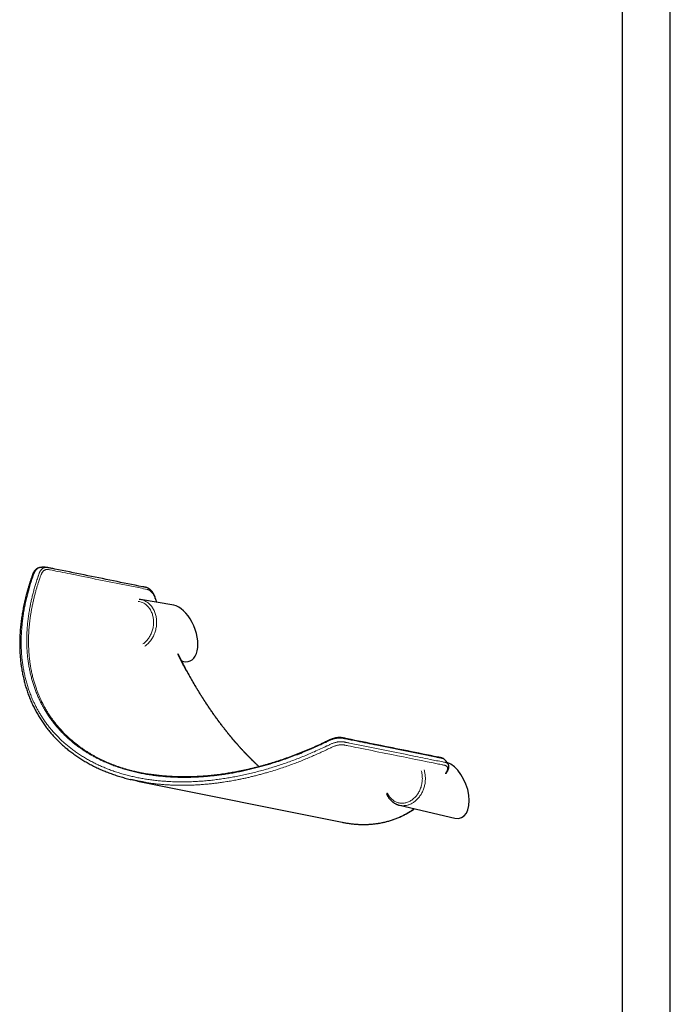
# Model space of a CAD drawing. Units: millimetres. Extents: x 8 to 2418, y 12 to 2371.
# Drawn here: x 1996 to 2292, y 513 to 962 of the extents above; entities that cross this region are included whole.
import ezdxf

# ---------------------------------------------------------------- set-up
doc = ezdxf.new("R2010")
doc.units = ezdxf.units.MM

msp = doc.modelspace()

# ---------------------------------------------------------------- linework, layer by layer
at = {"color": 7, "linetype": 'Continuous', "lineweight": 30}
for p, q in [((2270.48, 1125.82), (2270.48, 382.71)), ((2292.38, 382.71), (2292.38, 1123.87)), ((2005.06, 712.42), (2005.04, 712.42)), ((2007.99, 712.45), (2008.03, 712.44)), ((2066.01, 695.21), (2050.9, 697.8)), ((2058.09, 696.57), (2057.94, 696.98)), ((2058.3, 696.53), (2058.13, 697.01)), ((2069.6, 669.81), (2070.47, 669.61)), ((2049.53, 615.1), (2142.81, 596.29)), ((2168.93, 604.05), (2194.21, 598.18))]:
    msp.add_line(p, q, dxfattribs=at)
at = {"color": 7, "linetype": 'Continuous', "lineweight": 30, "flags": 128}
msp.add_lwpolyline([(2050.87, 697.8), (2050.88, 697.8), (2050.9, 697.8)], dxfattribs=at)
at = {"color": 252, "linetype": 'Continuous', "lineweight": 0, "flags": 128}
for points in [[(2050.9, 697.8), (2051.28, 697.72), (2051.68, 697.62), (2052.07, 697.5), (2052.46, 697.35), (2052.84, 697.18), (2053.21, 697), (2053.57, 696.79), (2053.93, 696.56), (2054.27, 696.31), (2054.6, 696.04), (2054.92, 695.75), (2055.23, 695.44), (2055.53, 695.12), (2055.81, 694.77), (2056.08, 694.42), (2056.34, 694.04), (2056.58, 693.65), (2056.8, 693.25), (2057.01, 692.83), (2057.2, 692.4), (2057.38, 691.96), (2057.54, 691.51), (2057.68, 691.04), (2057.81, 690.57), (2057.91, 690.09), (2058, 689.61), (2058.07, 689.11), (2058.12, 688.61), (2058.16, 688.11), (2058.17, 687.6), (2058.17, 687.1), (2058.15, 686.59), (2058.1, 686.08), (2058.05, 685.57), (2057.97, 685.06), (2057.87, 684.56), (2057.76, 684.06), (2057.63, 683.56), (2057.48, 683.07), (2057.31, 682.59), (2057.13, 682.11), (2056.93, 681.64), (2056.72, 681.19), (2056.49, 680.74), (2056.24, 680.3), (2055.98, 679.88), (2055.71, 679.47), (2055.42, 679.07), (2055.12, 678.69), (2054.8, 678.32), (2054.48, 677.97), (2054.14, 677.64), (2053.79, 677.33), (2053.43, 677.03), (2053.07, 676.75), (2052.73, 676.52)], [(2051.96, 677.59), (2052.28, 677.82), (2052.62, 678.1), (2052.96, 678.39), (2053.29, 678.7), (2053.6, 679.03), (2053.9, 679.37), (2054.2, 679.73), (2054.47, 680.11), (2054.74, 680.5), (2054.99, 680.9), (2055.23, 681.31), (2055.45, 681.74), (2055.65, 682.17), (2055.84, 682.62), (2056.02, 683.07), (2056.17, 683.53), (2056.31, 684), (2056.43, 684.48), (2056.54, 684.96), (2056.62, 685.44), (2056.69, 685.92), (2056.74, 686.41), (2056.77, 686.89), (2056.79, 687.38), (2056.78, 687.86), (2056.76, 688.34), (2056.71, 688.82), (2056.65, 689.29), (2056.57, 689.76), (2056.48, 690.22), (2056.36, 690.67), (2056.23, 691.12), (2056.08, 691.55), (2055.91, 691.97), (2055.73, 692.38), (2055.53, 692.78), (2055.32, 693.16), (2055.09, 693.53), (2054.84, 693.89), (2054.58, 694.23), (2054.31, 694.55), (2054.03, 694.86), (2053.73, 695.15), (2053.42, 695.41), (2053.09, 695.66), (2052.76, 695.89), (2052.42, 696.1)], [(2163.31, 609.75), (2163.48, 609.4), (2163.69, 609.01), (2163.91, 608.63), (2164.15, 608.27), (2164.4, 607.92), (2164.66, 607.59), (2164.94, 607.28), (2165.23, 606.98), (2165.54, 606.71), (2165.85, 606.45), (2166.18, 606.21), (2166.51, 605.99), (2166.86, 605.79), (2167.21, 605.61), (2167.57, 605.45), (2167.94, 605.32), (2168.32, 605.2), (2168.7, 605.11), (2169.08, 605.04), (2169.47, 604.99), (2169.86, 604.97), (2170.26, 604.97), (2170.65, 604.99), (2171.05, 605.03), (2171.44, 605.1), (2171.84, 605.18), (2172.23, 605.29), (2172.62, 605.42), (2173, 605.58), (2173.38, 605.75), (2173.75, 605.95), (2174.12, 606.16), (2174.48, 606.4), (2174.84, 606.65), (2175.18, 606.93), (2175.52, 607.22), (2175.84, 607.53), (2176.15, 607.85), (2176.46, 608.2), (2176.75, 608.56), (2177.02, 608.93), (2177.29, 609.32), (2177.54, 609.72), (2177.77, 610.13), (2177.99, 610.55), (2178.2, 610.99), (2178.39, 611.43), (2178.56, 611.89), (2178.72, 612.35), (2178.86, 612.81), (2178.98, 613.28), (2179.08, 613.76), (2179.17, 614.24), (2179.23, 614.72), (2179.28, 615.21), (2179.32, 615.69), (2179.33, 616.18), (2179.32, 616.66), (2179.3, 617.14), (2179.26, 617.62), (2179.2, 618.09), (2179.12, 618.55), (2179.02, 619.01), (2178.91, 619.46), (2178.84, 619.69)]]:
    msp.add_lwpolyline(points, dxfattribs=at)
at = {"color": 252, "linetype": 'Continuous', "lineweight": 0}
msp.add_arc((2048.99, 690.19), 6.84, 59.854, 83.7945, dxfattribs=at)
at = {"color": 7, "linetype": 'Continuous', "lineweight": 30}
for centre, end_param in [((2068.41, 682.38), 5.9618), ((2192.15, 610.94), 5.860762)]:
    msp.add_ellipse(centre, major_axis=(-4.87, 12.62), ratio=0.558001, start_param=2.779543, end_param=end_param, dxfattribs=at)
for points, knots in [([(2004.95, 712.4), (2004.94, 712.4), (2004.83, 712.39), (2004.64, 712.34), (2004.39, 712.27), (2004.14, 712.17), (2003.91, 712.06), (2003.68, 711.93), (2003.45, 711.78), (2003.23, 711.61), (2003.01, 711.42), (2002.8, 711.21), (2002.6, 710.99), (2002.42, 710.75), (2002.24, 710.49), (2002.08, 710.22), (2001.93, 709.95), (2001.8, 709.67), (2001.68, 709.38), (2001.55, 709.02), (2001.39, 708.59), (2001.12, 707.81), (2000.75, 706.73), (2000.31, 705.38), (1999.89, 704.03), (1999.49, 702.69), (1999.11, 701.34), (1998.75, 700), (1998.41, 698.67), (1998.09, 697.34), (1997.79, 696.01), (1997.51, 694.69), (1997.26, 693.37), (1997.02, 692.06), (1996.8, 690.76), (1996.6, 689.46), (1996.43, 688.16), (1996.27, 686.88), (1996.14, 685.6), (1996.02, 684.32), (1995.93, 683.06), (1995.85, 681.8), (1995.8, 680.55), (1995.76, 679.3), (1995.75, 678.06), (1995.75, 676.83), (1995.77, 675.6), (1995.82, 674.39), (1995.88, 673.18), (1995.96, 671.98), (1996.07, 670.79), (1996.19, 669.61), (1996.33, 668.43), (1996.49, 667.27), (1996.67, 666.12), (1996.87, 664.97), (1997.09, 663.84), (1997.32, 662.71), (1997.58, 661.6), (1997.85, 660.5), (1998.14, 659.4), (1998.45, 658.32), (1998.78, 657.25), (1999.12, 656.18), (1999.49, 655.13), (1999.87, 654.09), (2000.27, 653.06), (2000.68, 652.05), (2001.12, 651.04), (2001.57, 650.04), (2002.04, 649.06), (2002.53, 648.08), (2003.03, 647.11), (2003.56, 646.16), (2004.1, 645.22), (2004.65, 644.29), (2005.22, 643.38), (2005.81, 642.47), (2006.41, 641.58), (2007.03, 640.7), (2007.67, 639.84), (2008.32, 638.99), (2008.98, 638.15), (2009.67, 637.32), (2010.36, 636.5), (2011.08, 635.7), (2011.81, 634.91), (2012.55, 634.13), (2013.31, 633.36), (2014.09, 632.61), (2014.88, 631.87), (2015.69, 631.15), (2016.51, 630.43), (2017.34, 629.73), (2018.19, 629.05), (2019.05, 628.38), (2019.93, 627.72), (2020.82, 627.07), (2021.73, 626.44), (2022.65, 625.82), (2023.59, 625.22), (2024.53, 624.63), (2025.48, 624.05), (2026.45, 623.49), (2027.44, 622.95), (2028.44, 622.41), (2029.45, 621.89), (2030.47, 621.39), (2031.51, 620.9), (2032.56, 620.42), (2033.62, 619.96), (2034.69, 619.52), (2035.78, 619.08), (2036.88, 618.67), (2037.99, 618.26), (2039.11, 617.87), (2040.25, 617.5), (2041.4, 617.14), (2042.56, 616.8), (2043.73, 616.47), (2044.92, 616.15), (2045.81, 615.93), (2046.32, 615.81), (2046.43, 615.78)], [0, 0, 0, 0, 0.000508, 0.002921, 0.005255, 0.007515, 0.009719, 0.012107, 0.014525, 0.016971, 0.019436, 0.021914, 0.024396, 0.026875, 0.029356, 0.031879, 0.034381, 0.036569, 0.038762, 0.04156, 0.045019, 0.049333, 0.060253, 0.071152, 0.082022, 0.092861, 0.103667, 0.11444, 0.125177, 0.135878, 0.146541, 0.157164, 0.167747, 0.178288, 0.188796, 0.199285, 0.209725, 0.220117, 0.230466, 0.240773, 0.251042, 0.261276, 0.271477, 0.281648, 0.291793, 0.301913, 0.312013, 0.322059, 0.33206, 0.342022, 0.351947, 0.361839, 0.371702, 0.381508, 0.391272, 0.401014, 0.410725, 0.420395, 0.430017, 0.439584, 0.449146, 0.458692, 0.468194, 0.477655, 0.487078, 0.496467, 0.505824, 0.515154, 0.524459, 0.533743, 0.543009, 0.55226, 0.561499, 0.570732, 0.57987, 0.589009, 0.598143, 0.607255, 0.616333, 0.625362, 0.634333, 0.643315, 0.652294, 0.661253, 0.670196, 0.679127, 0.688046, 0.696959, 0.705864, 0.714753, 0.723628, 0.732492, 0.741349, 0.750201, 0.759052, 0.767867, 0.776667, 0.785497, 0.79434, 0.803181, 0.811998, 0.820778, 0.829506, 0.8383, 0.847105, 0.855903, 0.864696, 0.873489, 0.882282, 0.891079, 0.899883, 0.908695, 0.91752, 0.92636, 0.935218, 0.944097, 0.952999, 0.961911, 0.970812, 0.979741, 0.988692, 0.99766, 1, 1, 1, 1]), ([(2007.99, 712.46), (2007.99, 712.46), (2007.93, 712.46), (2007.83, 712.47), (2007.68, 712.49), (2007.52, 712.5), (2007.33, 712.51), (2007.1, 712.52), (2006.87, 712.53), (2006.66, 712.53), (2006.48, 712.53), (2006.31, 712.52), (2006.11, 712.52), (2005.93, 712.51), (2005.77, 712.5), (2005.6, 712.48), (2005.39, 712.46), (2005.21, 712.44), (2005.09, 712.43), (2005.06, 712.42)], [0, 0, 0, 0, 0.003093, 0.060348, 0.106538, 0.162645, 0.223922, 0.302066, 0.39196, 0.461984, 0.513172, 0.572421, 0.642869, 0.713396, 0.755384, 0.809886, 0.881337, 0.96968, 1, 1, 1, 1]), ([(2058.14, 697.02), (2058.04, 697.31), (2057.85, 697.86), (2057.63, 698.53), (2057.46, 699.01), (2057.34, 699.35), (2057.2, 699.68), (2057.05, 700), (2056.88, 700.32), (2056.71, 700.63), (2056.52, 700.92), (2056.33, 701.21), (2056.13, 701.48), (2055.91, 701.74), (2055.69, 701.98), (2055.46, 702.2), (2055.22, 702.41), (2054.98, 702.6), (2054.73, 702.76), (2054.48, 702.91), (2054.22, 703.04), (2053.98, 703.14), (2053.77, 703.22), (2053.58, 703.27), (2053.35, 703.33), (2053.09, 703.39), (2052.78, 703.45), (2052.47, 703.51), (2052.21, 703.56), (2051.98, 703.61), (2042.96, 705.42), (2029.53, 708.13), (2015.6, 710.94), (2010.29, 712.01), (2009.29, 712.21), (2008.81, 712.31), (2008.6, 712.35), (2008.51, 712.37), (2008.42, 712.39), (2008.27, 712.41), (2008.14, 712.44), (2008.04, 712.45), (2008.03, 712.45)], [0, 0, 0, 0, 0.0111, 0.020738, 0.025161, 0.029356, 0.033728, 0.038213, 0.042714, 0.04723, 0.051782, 0.056354, 0.060949, 0.065565, 0.070198, 0.074844, 0.079505, 0.084001, 0.088506, 0.093024, 0.097561, 0.102123, 0.105154, 0.108537, 0.111874, 0.117232, 0.122888, 0.128999, 0.135482, 0.138969, 0.142337, 0.666687, 0.928875, 0.962256, 0.979228, 0.987738, 0.990136, 0.991754, 0.99325, 0.99474, 0.999744, 1, 1, 1, 1]), ([(2050.87, 697.8), (2050.8, 697.81), (2050.61, 697.85), (2050.39, 697.87), (2050.25, 697.88), (2050.24, 697.88)], [0, 0, 0, 0, 0.327466, 0.950918, 1, 1, 1, 1]), ([(2071.72, 665.51), (2071.3, 666.28), (2070.47, 667.84), (2069.26, 670.21), (2068.38, 671.96), (2067.92, 672.91), (2067.85, 673.06)], [0, 0, 0, 0, 0.309917, 0.623696, 0.94136, 1, 1, 1, 1]), ([(2071.85, 665.54), (2071.65, 665.91), (2071.27, 666.61), (2070.73, 667.63), (2070.24, 668.58), (2069.79, 669.45), (2069.38, 670.24), (2069.02, 670.95), (2068.7, 671.58), (2068.42, 672.14), (2068.21, 672.56), (2068.09, 672.8), (2068.06, 672.88)], [0, 0, 0, 0, 0.150402, 0.290231, 0.419493, 0.538192, 0.64633, 0.742259, 0.828, 0.903546, 0.968885, 1, 1, 1, 1]), ([(2104.93, 621.63), (2104.74, 621.8), (2104.25, 622.25), (2103.45, 623.01), (2102.53, 623.89), (2101.61, 624.79), (2100.7, 625.7), (2099.79, 626.63), (2098.88, 627.57), (2097.97, 628.53), (2097.07, 629.5), (2096.18, 630.49), (2095.28, 631.49), (2094.39, 632.5), (2093.5, 633.53), (2092.62, 634.58), (2091.74, 635.63), (2090.87, 636.7), (2090, 637.78), (2089.14, 638.88), (2088.28, 639.99), (2087.42, 641.11), (2086.57, 642.25), (2085.73, 643.39), (2084.89, 644.55), (2084.05, 645.73), (2083.22, 646.92), (2082.4, 648.11), (2081.58, 649.32), (2080.77, 650.54), (2079.97, 651.78), (2079.17, 653.02), (2078.38, 654.28), (2077.59, 655.55), (2076.81, 656.83), (2076.04, 658.13), (2075.27, 659.43), (2074.51, 660.75), (2073.76, 662.07), (2073.02, 663.41), (2072.38, 664.57), (2072, 665.28), (2071.85, 665.55)], [0, 0, 0, 0, 0.014432, 0.038657, 0.062951, 0.087309, 0.111723, 0.136184, 0.160686, 0.185174, 0.209804, 0.23448, 0.259213, 0.28401, 0.30888, 0.333831, 0.358879, 0.383866, 0.409008, 0.434272, 0.459622, 0.485022, 0.510435, 0.535849, 0.561544, 0.587284, 0.61308, 0.63894, 0.664873, 0.690888, 0.716995, 0.743201, 0.769517, 0.795952, 0.822514, 0.849212, 0.876064, 0.902859, 0.929754, 0.956796, 0.983978, 1, 1, 1, 1]), ([(2189.4, 624.94), (2189.38, 624.95), (2189.32, 625.02), (2189.19, 625.12), (2189, 625.25), (2188.8, 625.37), (2188.58, 625.48), (2188.35, 625.57), (2188.11, 625.64), (2187.84, 625.71), (2187.54, 625.78), (2187.21, 625.84), (2186.87, 625.91), (2177.31, 627.85), (2163.49, 630.62), (2149.44, 633.46), (2144.52, 634.45), (2143.99, 634.55), (2143.61, 634.63), (2143.29, 634.7), (2142.98, 634.76), (2142.71, 634.81), (2142.45, 634.86), (2142.18, 634.89), (2141.91, 634.91), (2141.62, 634.92), (2141.31, 634.91), (2140.99, 634.89), (2140.66, 634.86), (2140.32, 634.81), (2139.97, 634.75), (2139.63, 634.68), (2139.28, 634.6), (2138.93, 634.5), (2138.58, 634.4), (2138.23, 634.28), (2137.88, 634.15), (2137.53, 634.02), (2137.2, 633.88), (2136.87, 633.74), (2136.52, 633.58), (2136.14, 633.39), (2135.67, 633.16), (2135.06, 632.86), (2134.1, 632.4), (2132.82, 631.8), (2131.32, 631.11), (2129.81, 630.43), (2128.3, 629.77), (2126.78, 629.12), (2125.27, 628.49), (2123.75, 627.88), (2122.23, 627.28), (2120.72, 626.7), (2119.2, 626.14), (2117.69, 625.59), (2116.18, 625.06), (2114.66, 624.55), (2113.15, 624.05), (2111.65, 623.57), (2110.14, 623.1), (2108.64, 622.66), (2107.14, 622.23), (2105.65, 621.82), (2104.15, 621.42), (2102.66, 621.04), (2101.18, 620.68), (2099.69, 620.33), (2098.21, 620), (2096.73, 619.69), (2095.26, 619.4), (2093.79, 619.12), (2092.33, 618.86), (2090.87, 618.61), (2089.42, 618.38), (2087.98, 618.17), (2086.54, 617.98), (2085.11, 617.8), (2083.69, 617.64), (2082.27, 617.5), (2080.86, 617.37), (2079.46, 617.26), (2078.06, 617.17), (2076.68, 617.09), (2075.29, 617.03), (2073.92, 616.98), (2072.56, 616.96), (2071.2, 616.94), (2069.86, 616.95), (2068.52, 616.97), (2067.19, 617.01), (2065.87, 617.06), (2064.56, 617.13), (2063.26, 617.21), (2061.96, 617.31), (2060.67, 617.43), (2059.4, 617.56), (2058.14, 617.71), (2056.88, 617.88), (2055.7, 618.04), (2054.94, 618.17), (2054.59, 618.22)], [0, 0, 0, 0, 0.000515, 0.002477, 0.004485, 0.00654, 0.008644, 0.010789, 0.012961, 0.015365, 0.018155, 0.021424, 0.024642, 0.028376, 0.300418, 0.432543, 0.440705, 0.444785, 0.447939, 0.451986, 0.454528, 0.456943, 0.459219, 0.461392, 0.463494, 0.465685, 0.46805, 0.470408, 0.472758, 0.475101, 0.477437, 0.479768, 0.48206, 0.484323, 0.486567, 0.488797, 0.491018, 0.493236, 0.495237, 0.497316, 0.499496, 0.501905, 0.504703, 0.508395, 0.513664, 0.523062, 0.532602, 0.542114, 0.551597, 0.561048, 0.570469, 0.579858, 0.589214, 0.598536, 0.607825, 0.617079, 0.626297, 0.635493, 0.644658, 0.653779, 0.66286, 0.671903, 0.68091, 0.689885, 0.698829, 0.707746, 0.716638, 0.725508, 0.734358, 0.743186, 0.751957, 0.760692, 0.769392, 0.778061, 0.786704, 0.79532, 0.803873, 0.812412, 0.820932, 0.829422, 0.837873, 0.846274, 0.854624, 0.863009, 0.871352, 0.879658, 0.887929, 0.896167, 0.904376, 0.912559, 0.920719, 0.928859, 0.936981, 0.945088, 0.953184, 0.961271, 0.969288, 0.977295, 0.985307, 0.993306, 1, 1, 1, 1]), ([(2191.09, 622.84), (2191.06, 622.89), (2190.99, 622.99), (2190.9, 623.13), (2190.82, 623.25), (2190.75, 623.35), (2190.68, 623.45), (2190.6, 623.56), (2190.51, 623.67), (2190.43, 623.78), (2190.35, 623.88), (2190.26, 623.99), (2190.16, 624.12), (2190.04, 624.25), (2189.94, 624.37), (2189.84, 624.48), (2189.73, 624.6), (2189.6, 624.73), (2189.5, 624.84), (2189.43, 624.9), (2189.42, 624.91)], [0, 0, 0, 0, 0.070746, 0.139757, 0.186923, 0.227017, 0.274444, 0.329067, 0.38127, 0.434831, 0.477129, 0.528292, 0.59322, 0.664258, 0.72568, 0.772677, 0.828574, 0.904051, 0.984593, 1, 1, 1, 1]), ([(2048.03, 619.55), (2048.26, 619.49), (2049.09, 619.29), (2050.54, 618.97), (2052.47, 618.59), (2053.83, 618.34), (2054.57, 618.22), (2054.6, 618.22)], [0, 0, 0, 0, 0.107963, 0.387765, 0.667712, 0.986592, 1, 1, 1, 1]), ([(2190.76, 620.17), (2190.72, 620.08), (2190.65, 619.89), (2190.5, 619.59), (2190.34, 619.3), (2190.16, 618.98), (2189.99, 618.68), (2189.87, 618.48), (2189.82, 618.39)], [0, 0, 0, 0, 0.1604448, 0.3311418, 0.4954499, 0.652025, 0.8546262, 1, 1, 1, 1]), ([(2190.22, 618.55), (2190.23, 618.56), (2190.3, 618.7), (2190.46, 618.97), (2190.68, 619.37), (2190.91, 619.78), (2191.04, 620.06), (2191.1, 620.19)], [0, 0, 0, 0, 0.013406, 0.253676, 0.498393, 0.747373, 1, 1, 1, 1]), ([(2191.09, 620.19), (2191.09, 620.19), (2191.08, 620.16), (2191.02, 620.15), (2190.92, 620.15), (2190.81, 620.17), (2190.76, 620.17)], [0, 0, 0, 0, 0.157782, 0.437928, 0.718252, 1, 1, 1, 1]), ([(2191.1, 620.19), (2191.11, 620.21), (2191.15, 620.29), (2191.22, 620.46), (2191.29, 620.67), (2191.36, 620.89), (2191.41, 621.13), (2191.44, 621.37), (2191.44, 621.61), (2191.43, 621.84), (2191.4, 622.06), (2191.34, 622.28), (2191.27, 622.49), (2191.19, 622.67), (2191.12, 622.79), (2191.09, 622.84)], [0, 0, 0, 0, 0.018942, 0.101808, 0.177626, 0.255345, 0.346248, 0.435086, 0.522338, 0.60731, 0.690275, 0.772277, 0.853468, 0.934047, 1, 1, 1, 1]), ([(2053.13, 614.45), (2052.65, 614.53), (2051.54, 614.71), (2049.8, 615.04), (2048.04, 615.4), (2046.93, 615.66), (2046.44, 615.78)], [0, 0, 0, 0, 0.209383, 0.492131, 0.775005, 1, 1, 1, 1]), ([(2162.93, 609.35), (2162.95, 609.31), (2163.02, 609.14), (2163.17, 608.84), (2163.38, 608.44), (2163.6, 608.06), (2163.83, 607.69), (2164.08, 607.33), (2164.35, 606.99), (2164.62, 606.67), (2164.91, 606.36), (2165.21, 606.06), (2165.52, 605.78), (2165.84, 605.52), (2166.17, 605.28), (2166.51, 605.05), (2166.86, 604.85), (2167.22, 604.66), (2167.58, 604.49), (2167.95, 604.34), (2168.33, 604.21), (2168.66, 604.11), (2168.86, 604.07), (2168.93, 604.05)], [0, 0, 0, 0, 0.012789, 0.06382, 0.114819, 0.165779, 0.216694, 0.267557, 0.318361, 0.369102, 0.419772, 0.470367, 0.520883, 0.571318, 0.621669, 0.671938, 0.722126, 0.772239, 0.822281, 0.872261, 0.922187, 0.972072, 1, 1, 1, 1]), ([(2144.88, 595.92), (2145.09, 595.88), (2145.61, 595.8), (2146.45, 595.69), (2147.38, 595.57), (2148.31, 595.48), (2149.24, 595.4), (2150.17, 595.35), (2151.09, 595.31), (2152.01, 595.29), (2152.93, 595.29), (2153.84, 595.3), (2154.75, 595.34), (2155.65, 595.4), (2156.55, 595.47), (2157.45, 595.56), (2158.34, 595.67), (2159.22, 595.8), (2160.1, 595.95), (2160.98, 596.12), (2161.84, 596.3), (2162.71, 596.51), (2163.57, 596.73), (2164.42, 596.97), (2165.27, 597.23), (2166.11, 597.52), (2166.94, 597.81), (2167.76, 598.13), (2168.59, 598.47), (2169.4, 598.83), (2170.21, 599.2), (2171.01, 599.6), (2171.81, 600.01), (2172.59, 600.45), (2173.37, 600.9), (2174.14, 601.37), (2174.91, 601.86), (2175.46, 602.22), (2175.74, 602.43), (2175.78, 602.46)], [0, 0, 0, 0, 0.017761, 0.04442, 0.071071, 0.097726, 0.124631, 0.151582, 0.178588, 0.205657, 0.232799, 0.260022, 0.287332, 0.31458, 0.341977, 0.369491, 0.397087, 0.424733, 0.452393, 0.480012, 0.507951, 0.53593, 0.563956, 0.592039, 0.620191, 0.648419, 0.676734, 0.705147, 0.733667, 0.762305, 0.791071, 0.819975, 0.849033, 0.878109, 0.907154, 0.936391, 0.965803, 0.995378, 1, 1, 1, 1]), ([(2142.81, 596.3), (2142.95, 596.27), (2143.59, 596.13), (2144.26, 596.01), (2144.79, 595.93), (2144.81, 595.93)], [0, 0, 0, 0, 0.2053485, 0.9591734, 1, 1, 1, 1])]:
    msp.add_open_spline(points, degree=3, knots=knots, dxfattribs=at)
at = {"color": 252, "linetype": 'Continuous', "lineweight": 0}
for points, knots in [([(2005.04, 712.42), (2004.93, 712.4), (2004.71, 712.36), (2004.38, 712.24), (2004.04, 712.06), (2003.71, 711.82), (2003.41, 711.54), (2003.11, 711.2), (2002.86, 710.84), (2002.63, 710.44), (2002.44, 710.03), (2002.26, 709.59), (2002.1, 709.14), (2001.71, 708.05), (2001.12, 706.3), (2000.38, 703.93), (1999.7, 701.57), (1999.1, 699.26), (1998.55, 696.95), (1998.07, 694.64), (1997.64, 692.33), (1997.28, 690.03), (1996.98, 687.73), (1996.74, 685.43), (1996.57, 683.1), (1996.46, 680.75), (1996.42, 678.41), (1996.45, 676.11), (1996.56, 673.85), (1996.73, 671.62), (1996.97, 669.41), (1997.29, 667.22), (1997.67, 665.04), (1998.13, 662.88), (1998.66, 660.76), (1999.27, 658.63), (1999.96, 656.5), (2000.67, 654.6), (2001.33, 652.96), (2001.94, 651.57), (2002.62, 650.14), (2003.36, 648.67), (2004.17, 647.17), (2005.03, 645.7), (2005.93, 644.25), (2006.88, 642.82), (2007.88, 641.42), (2008.92, 640.05), (2010.01, 638.71), (2011.14, 637.39), (2012.32, 636.11), (2013.54, 634.86), (2014.84, 633.6), (2016.23, 632.33), (2017.71, 631.07), (2019.24, 629.86), (2020.86, 628.66), (2022.55, 627.48), (2024.34, 626.33), (2026.18, 625.22), (2028.08, 624.17), (2030.03, 623.16), (2032.01, 622.22), (2034.04, 621.33), (2036.14, 620.49), (2038.32, 619.69), (2040.59, 618.93), (2042.91, 618.23), (2045.2, 617.62), (2047.46, 617.08), (2049.68, 616.61), (2051.92, 616.19), (2054.2, 615.82), (2056.5, 615.51), (2058.82, 615.25), (2061.15, 615.04), (2063.53, 614.88), (2065.97, 614.77), (2068.47, 614.72), (2070.98, 614.72), (2073.52, 614.77), (2076.11, 614.88), (2078.73, 615.05), (2081.36, 615.27), (2084, 615.55), (2086.65, 615.88), (2089.3, 616.27), (2091.93, 616.7), (2094.6, 617.19), (2097.31, 617.74), (2100.05, 618.35), (2102.79, 619.01), (2105.54, 619.73), (2108.31, 620.5), (2111.09, 621.34), (2113.86, 622.22), (2116.63, 623.15), (2119.39, 624.13), (2122.11, 625.16), (2124.81, 626.22), (2127.48, 627.32), (2130.2, 628.5), (2132.96, 629.74), (2135.02, 630.71), (2136.34, 631.35), (2136.92, 631.63), (2137.51, 631.9), (2138.1, 632.15), (2138.69, 632.37), (2139.28, 632.56), (2139.87, 632.71), (2140.44, 632.84), (2141, 632.94), (2141.53, 633), (2142.05, 633.04), (2142.54, 633.03), (2143, 633), (2143.43, 632.93), (2143.84, 632.85), (2144.22, 632.76), (2144.99, 632.6), (2146.67, 632.27), (2156.38, 630.29), (2168.64, 627.84), (2181.79, 625.18), (2186.94, 624.15), (2189.21, 623.69), (2189.69, 623.6), (2190.08, 623.52), (2190.38, 623.42), (2190.64, 623.29), (2190.86, 623.12), (2191.01, 622.97), (2191.07, 622.86), (2191.08, 622.83)], [0, 0, 0, 0, 0.001685, 0.003625, 0.005558, 0.007493, 0.009435, 0.011377, 0.013312, 0.015, 0.016692, 0.01839, 0.02009, 0.021786, 0.030404, 0.039479, 0.047958, 0.056439, 0.06492, 0.073399, 0.081919, 0.090439, 0.098881, 0.107323, 0.116069, 0.124815, 0.133582, 0.142349, 0.150822, 0.159295, 0.167789, 0.176284, 0.184823, 0.193362, 0.201793, 0.210225, 0.21908, 0.227935, 0.233858, 0.239782, 0.245705, 0.252331, 0.258959, 0.265588, 0.272214, 0.278841, 0.28547, 0.292099, 0.298725, 0.305353, 0.311982, 0.318612, 0.325239, 0.33249, 0.339743, 0.346997, 0.354248, 0.361955, 0.369662, 0.377394, 0.385127, 0.392911, 0.400696, 0.408351, 0.416006, 0.424141, 0.432276, 0.440441, 0.448605, 0.456062, 0.463521, 0.47098, 0.478437, 0.485948, 0.493458, 0.500862, 0.508265, 0.516059, 0.523855, 0.531651, 0.539444, 0.547472, 0.555503, 0.563533, 0.571561, 0.579641, 0.587721, 0.595697, 0.603673, 0.61202, 0.620371, 0.628721, 0.637069, 0.645613, 0.65416, 0.662704, 0.67129, 0.679876, 0.688462, 0.696916, 0.70537, 0.713824, 0.722901, 0.731978, 0.733873, 0.735773, 0.73767, 0.739559, 0.741443, 0.74334, 0.745243, 0.747147, 0.749044, 0.750939, 0.752839, 0.75474, 0.756634, 0.758555, 0.760478, 0.762404, 0.764328, 0.772046, 0.787482, 0.909908, 0.955843, 0.984435, 0.987166, 0.989897, 0.991738, 0.993582, 0.995423, 0.997334, 0.999251, 1, 1, 1, 1]), ([(2189.42, 624.91), (2189.42, 624.92), (2189.36, 624.99), (2189.21, 625.09), (2188.96, 625.24), (2188.62, 625.36), (2188.2, 625.46), (2187.7, 625.57), (2186.85, 625.73), (2185.18, 626.07), (2175.63, 627.99), (2163.62, 630.41), (2150.81, 633.01), (2145.85, 633.99), (2143.78, 634.42), (2143.37, 634.51), (2142.94, 634.59), (2142.48, 634.65), (2142, 634.68), (2141.49, 634.68), (2140.97, 634.65), (2140.43, 634.58), (2139.87, 634.48), (2139.29, 634.35), (2138.71, 634.18), (2138.11, 633.99), (2137.52, 633.77), (2136.94, 633.53), (2136.38, 633.27), (2135.82, 633), (2134.7, 632.46), (2133, 631.66), (2130.73, 630.62), (2128.2, 629.5), (2125.4, 628.33), (2122.34, 627.1), (2119.26, 625.94), (2116.17, 624.84), (2113.05, 623.8), (2110.18, 622.91), (2107.56, 622.14), (2105.2, 621.49), (2102.83, 620.88), (2100.4, 620.29), (2097.92, 619.74), (2095.39, 619.22), (2092.85, 618.74), (2090.37, 618.33), (2087.93, 617.96), (2085.56, 617.65), (2083.18, 617.38), (2080.81, 617.16), (2078.44, 616.98), (2076.09, 616.85), (2073.74, 616.76), (2071.4, 616.73), (2069.07, 616.74), (2066.76, 616.8), (2064.46, 616.9), (2062.1, 617.07), (2059.7, 617.29), (2057.24, 617.58), (2054.81, 617.93), (2052.37, 618.34), (2049.93, 618.83), (2047.5, 619.39), (2045.11, 620.01), (2042.75, 620.7), (2040.42, 621.47), (2038.15, 622.29), (2035.94, 623.18), (2033.99, 624.03), (2032.29, 624.84), (2030.81, 625.58), (2029.36, 626.35), (2027.94, 627.16), (2026.54, 628), (2025.06, 628.95), (2023.5, 630.01), (2021.87, 631.19), (2020.3, 632.41), (2018.77, 633.69), (2017.3, 635.01), (2015.88, 636.37), (2014.52, 637.76), (2013.2, 639.21), (2011.92, 640.73), (2010.67, 642.32), (2009.48, 643.95), (2008.38, 645.6), (2007.34, 647.26), (2006.38, 648.92), (2005.49, 650.62), (2004.64, 652.34), (2003.86, 654.1), (2003.14, 655.88), (2002.48, 657.68), (2001.87, 659.52), (2001.31, 661.41), (2000.8, 663.35), (2000.36, 665.32), (1999.97, 667.34), (1999.64, 669.43), (1999.37, 671.57), (1999.17, 673.72), (1999.04, 675.9), (1998.98, 678.1), (1998.97, 680.3), (1999.04, 682.5), (1999.17, 684.74), (1999.36, 687.01), (1999.63, 689.33), (1999.96, 691.66), (2000.33, 693.85), (2000.73, 695.92), (2001.15, 697.86), (2001.62, 699.8), (2002.12, 701.75), (2002.67, 703.7), (2003.29, 705.73), (2003.8, 707.29), (2004.17, 708.41), (2004.36, 708.97), (2004.55, 709.52), (2004.74, 710.03), (2004.96, 710.49), (2005.2, 710.9), (2005.46, 711.27), (2005.74, 711.59), (2006.03, 711.87), (2006.35, 712.09), (2006.67, 712.27), (2007.01, 712.39), (2007.35, 712.46), (2007.68, 712.48), (2007.9, 712.46), (2007.99, 712.45)], [0, 0, 0, 0, 0.000148, 0.002063, 0.003976, 0.005884, 0.008444, 0.011008, 0.013573, 0.021276, 0.036681, 0.159188, 0.205053, 0.232624, 0.234739, 0.236861, 0.238978, 0.241087, 0.243192, 0.245125, 0.247064, 0.249003, 0.250935, 0.25287, 0.254812, 0.256755, 0.258689, 0.260544, 0.262401, 0.264263, 0.266123, 0.273584, 0.281055, 0.288527, 0.298368, 0.308211, 0.318052, 0.327894, 0.337738, 0.34758, 0.354961, 0.362345, 0.369728, 0.37711, 0.384973, 0.392837, 0.400702, 0.408565, 0.415948, 0.423333, 0.430719, 0.438102, 0.445486, 0.452873, 0.460259, 0.467643, 0.475028, 0.482416, 0.489803, 0.497188, 0.505276, 0.513364, 0.521478, 0.529591, 0.537994, 0.546397, 0.554831, 0.563265, 0.571763, 0.580261, 0.588602, 0.596943, 0.602905, 0.608868, 0.61483, 0.620819, 0.626808, 0.632797, 0.64032, 0.647845, 0.655371, 0.662894, 0.670477, 0.678061, 0.685525, 0.692989, 0.700886, 0.708783, 0.716705, 0.724627, 0.732222, 0.739821, 0.747419, 0.755015, 0.762664, 0.770312, 0.777855, 0.785399, 0.793321, 0.801245, 0.809169, 0.817091, 0.82548, 0.833869, 0.842279, 0.850689, 0.859141, 0.867593, 0.875937, 0.884282, 0.893007, 0.901735, 0.910462, 0.919188, 0.926448, 0.933709, 0.940969, 0.948252, 0.955535, 0.962818, 0.971101, 0.973175, 0.975249, 0.977321, 0.979391, 0.981294, 0.983204, 0.985115, 0.987019, 0.98892, 0.990827, 0.992735, 0.994637, 0.996562, 0.998492, 1, 1, 1, 1]), ([(2057.94, 696.98), (2057.83, 697.32), (2057.65, 697.82), (2057.43, 698.49), (2057.25, 699.01), (2057.04, 699.49), (2056.81, 699.95), (2056.57, 700.36), (2056.31, 700.74), (2056.03, 701.09), (2055.74, 701.41), (2055.45, 701.68), (2055.11, 701.93), (2054.76, 702.14), (2054.39, 702.3), (2054.09, 702.39), (2051.81, 702.88), (2041.25, 704.93), (2027.68, 707.7), (2015.05, 710.29), (2010.56, 711.15), (2009.04, 711.49), (2008.58, 711.55), (2008.24, 711.56), (2007.9, 711.52), (2007.57, 711.43), (2007.25, 711.29), (2006.95, 711.11), (2006.65, 710.89), (2006.38, 710.62), (2006.11, 710.29), (2005.88, 709.95), (2005.7, 709.61), (2005.51, 709.2), (2005.33, 708.71), (2005.12, 708.11), (2004.78, 707.11), (2004.34, 705.82), (2003.84, 704.22), (2003.38, 702.7), (2002.94, 701.14), (2002.5, 699.48), (2002.07, 697.73), (2001.65, 695.86), (2001.26, 693.93), (2000.92, 692.04), (2000.64, 690.23), (2000.41, 688.59), (2000.23, 687.02), (2000.08, 685.47), (1999.95, 683.86), (1999.85, 682.15), (1999.79, 680.38), (1999.77, 678.63), (1999.8, 676.92), (1999.85, 675.31), (1999.95, 673.74), (2000.08, 672.14), (2000.25, 670.47), (2000.5, 668.65), (2000.8, 666.76), (2001.19, 664.77), (2001.65, 662.77), (2002.17, 660.83), (2002.73, 658.96), (2003.3, 657.28), (2003.88, 655.71), (2004.42, 654.36), (2004.97, 653.1), (2005.48, 651.97), (2006.01, 650.88), (2006.61, 649.71), (2007.32, 648.41), (2008.15, 646.99), (2009.02, 645.6), (2009.93, 644.23), (2010.89, 642.88), (2011.89, 641.56), (2012.94, 640.27), (2014.04, 638.99), (2015.18, 637.75), (2016.36, 636.52), (2017.59, 635.34), (2018.84, 634.2), (2020.07, 633.14), (2021.3, 632.14), (2022.47, 631.24), (2023.62, 630.4), (2024.74, 629.62), (2025.89, 628.85), (2027.07, 628.11), (2028.28, 627.38), (2029.51, 626.67), (2030.77, 625.99), (2032.02, 625.35), (2033.27, 624.73), (2034.52, 624.15), (2035.78, 623.59), (2037.06, 623.06), (2038.38, 622.54), (2039.75, 622.03), (2041.17, 621.53), (2042.64, 621.05), (2044.13, 620.59), (2045.66, 620.16), (2046.95, 619.81), (2047.75, 619.62), (2048.03, 619.55)], [0, 0, 0, 0, 0.004669, 0.007003, 0.00934, 0.01189, 0.014243, 0.016615, 0.018781, 0.021328, 0.023677, 0.026042, 0.028199, 0.031395, 0.033815, 0.036248, 0.03787, 0.083322, 0.265127, 0.331725, 0.357108, 0.362302, 0.364735, 0.367178, 0.369532, 0.37216, 0.374584, 0.377024, 0.379252, 0.381883, 0.384311, 0.386758, 0.388995, 0.390629, 0.3938, 0.396973, 0.400147, 0.409672, 0.417662, 0.425654, 0.434071, 0.442491, 0.452199, 0.461911, 0.47242, 0.482934, 0.492137, 0.501343, 0.509306, 0.51727, 0.526256, 0.535245, 0.545037, 0.554833, 0.563849, 0.572867, 0.581289, 0.589712, 0.599404, 0.6091, 0.620235, 0.631376, 0.642972, 0.654577, 0.665183, 0.675796, 0.68455, 0.693308, 0.700525, 0.707745, 0.714291, 0.720839, 0.73004, 0.739244, 0.748452, 0.757662, 0.766877, 0.776103, 0.785335, 0.794623, 0.803916, 0.813266, 0.822622, 0.831716, 0.840814, 0.84902, 0.85723, 0.864464, 0.871702, 0.87895, 0.886201, 0.893606, 0.901013, 0.908325, 0.915641, 0.922662, 0.929685, 0.936591, 0.9435, 0.950632, 0.957767, 0.9653, 0.972835, 0.980542, 0.988251, 0.995843, 1, 1, 1, 1]), ([(2057.94, 696.98), (2057.99, 696.98), (2058.09, 696.96), (2058.14, 696.98), (2058.13, 697), (2058.12, 697.01)], [0, 0, 0, 0, 0.421099, 0.842328, 1, 1, 1, 1]), ([(2071.84, 665.54), (2071.84, 665.54), (2071.86, 665.51), (2071.83, 665.49), (2071.76, 665.5), (2071.72, 665.51)], [0, 0, 0, 0, 0.113797, 0.557019, 1, 1, 1, 1]), ([(2104.86, 621.61), (2104.84, 621.63), (2104.32, 622.11), (2103.3, 623.07), (2101.8, 624.52), (2100.31, 626.01), (2098.83, 627.53), (2097.36, 629.09), (2095.8, 630.8), (2094.14, 632.67), (2092.41, 634.7), (2090.69, 636.78), (2089.01, 638.9), (2087.35, 641.05), (2085.72, 643.24), (2084.12, 645.46), (2082.52, 647.75), (2080.93, 650.1), (2079.35, 652.53), (2077.8, 654.98), (2076.26, 657.51), (2074.72, 660.12), (2073.19, 662.8), (2072.21, 664.61), (2071.72, 665.51)], [0, 0, 0, 0, 0.001552, 0.040988, 0.080413, 0.120204, 0.160006, 0.199809, 0.2396, 0.288506, 0.337431, 0.386357, 0.435264, 0.484161, 0.533076, 0.581992, 0.63089, 0.682213, 0.733554, 0.784895, 0.836219, 0.890809, 0.945409, 1, 1, 1, 1]), ([(2190.76, 620.17), (2190.78, 620.25), (2190.83, 620.41), (2190.87, 620.66), (2190.87, 620.92), (2190.83, 621.18), (2190.74, 621.41), (2190.6, 621.64), (2190.38, 621.86), (2190.08, 622.06), (2189.74, 622.21), (2189.27, 622.32), (2188.71, 622.44), (2187.8, 622.62), (2186.33, 622.92), (2177.87, 624.62), (2165.72, 627.07), (2152.77, 629.68), (2146.74, 630.9), (2144.61, 631.33), (2143.94, 631.46), (2143.43, 631.56), (2143.05, 631.62), (2142.66, 631.65), (2142.25, 631.65), (2141.81, 631.62), (2141.35, 631.56), (2140.87, 631.47), (2140.38, 631.35), (2139.86, 631.21), (2139.35, 631.04), (2138.83, 630.84), (2138.31, 630.63), (2137.8, 630.39), (2136.69, 629.85), (2134.99, 629.03), (2132.69, 627.95), (2130.36, 626.91), (2128.03, 625.9), (2125.66, 624.92), (2123.28, 623.96), (2120.79, 623.01), (2118.22, 622.07), (2115.4, 621.09), (2112.4, 620.11), (2109.68, 619.28), (2107.4, 618.63), (2105.58, 618.13), (2103.76, 617.65), (2101.96, 617.2), (2100.17, 616.77), (2098.4, 616.37), (2096.63, 616), (2094.66, 615.6), (2092.49, 615.2), (2090.43, 614.85), (2088.5, 614.56), (2086.7, 614.3), (2084.7, 614.05), (2082.68, 613.82), (2080.61, 613.63), (2078.52, 613.46), (2076.38, 613.32), (2074.23, 613.23), (2072.06, 613.17), (2069.9, 613.14), (2067.75, 613.16), (2065.62, 613.22), (2063.53, 613.32), (2061.47, 613.46), (2059.47, 613.63), (2057.5, 613.84), (2055.56, 614.08), (2054.1, 614.29), (2053.29, 614.42), (2053.13, 614.45)], [0, 0, 0, 0, 0.002475, 0.004962, 0.008239, 0.011395, 0.014574, 0.017626, 0.021792, 0.026006, 0.030271, 0.033449, 0.039822, 0.046196, 0.058943, 0.081254, 0.284509, 0.401712, 0.446114, 0.454604, 0.46168, 0.46522, 0.468759, 0.471909, 0.475081, 0.478297, 0.481536, 0.484687, 0.487861, 0.491081, 0.494327, 0.497421, 0.500541, 0.503685, 0.506847, 0.520869, 0.534895, 0.548926, 0.562962, 0.576978, 0.591215, 0.605458, 0.620986, 0.636522, 0.654945, 0.67338, 0.683856, 0.694332, 0.704817, 0.715302, 0.725422, 0.735542, 0.745672, 0.755801, 0.769351, 0.782906, 0.791175, 0.802478, 0.813785, 0.825506, 0.837231, 0.849459, 0.861692, 0.874251, 0.886815, 0.899469, 0.912129, 0.92463, 0.937136, 0.949272, 0.961412, 0.973211, 0.985015, 0.996916, 1, 1, 1, 1]), ([(2180.13, 620.14), (2180.13, 620.14), (2180.23, 619.87), (2180.37, 619.3), (2180.55, 618.46), (2180.66, 617.58), (2180.72, 616.7), (2180.72, 615.81), (2180.66, 614.91), (2180.55, 614.02), (2180.38, 613.13), (2180.15, 612.26), (2179.87, 611.4), (2179.54, 610.57), (2179.16, 609.77), (2178.73, 609), (2178.25, 608.27), (2177.74, 607.58), (2177.18, 606.94), (2176.59, 606.36), (2175.96, 605.82), (2175.31, 605.35), (2174.64, 604.93), (2173.94, 604.58), (2173.23, 604.3), (2172.51, 604.08), (2171.78, 603.94), (2171.05, 603.86), (2170.32, 603.85), (2169.61, 603.91), (2169.15, 604), (2168.93, 604.05)], [0, 0, 0, 0, 0.0008104, 0.0365737, 0.072337, 0.1081003, 0.1438636, 0.1796269, 0.2153902, 0.2511535, 0.2869169, 0.3226802, 0.3584435, 0.3942068, 0.4299701, 0.4657334, 0.5014967, 0.53726, 0.5730234, 0.6087867, 0.64455, 0.6803133, 0.7160766, 0.7518399, 0.7876032, 0.8233665, 0.8591298, 0.8948932, 0.9306565, 0.9664198, 1, 1, 1, 1]), ([(2144.81, 595.93), (2145.29, 595.86), (2146.26, 595.7), (2147.72, 595.54), (2149.3, 595.4), (2150.97, 595.31), (2152.73, 595.29), (2154.48, 595.33), (2156.2, 595.44), (2157.9, 595.63), (2159.58, 595.88), (2161.24, 596.19), (2162.93, 596.59), (2164.64, 597.08), (2166.38, 597.66), (2168.08, 598.32), (2169.68, 599.03), (2171.16, 599.77), (2172.55, 600.52), (2173.91, 601.34), (2174.93, 602), (2175.49, 602.4), (2175.62, 602.49)], [0, 0, 0, 0, 0.040109, 0.0825144, 0.1249086, 0.1769202, 0.2289318, 0.2810987, 0.3332657, 0.3858905, 0.4385154, 0.4912869, 0.5440586, 0.6027558, 0.6614531, 0.7203339, 0.7792148, 0.8304681, 0.8817283, 0.932982, 0.9844773, 1, 1, 1, 1])]:
    msp.add_open_spline(points, degree=3, knots=knots, dxfattribs=at)

doc.saveas('drawing.dxf')
